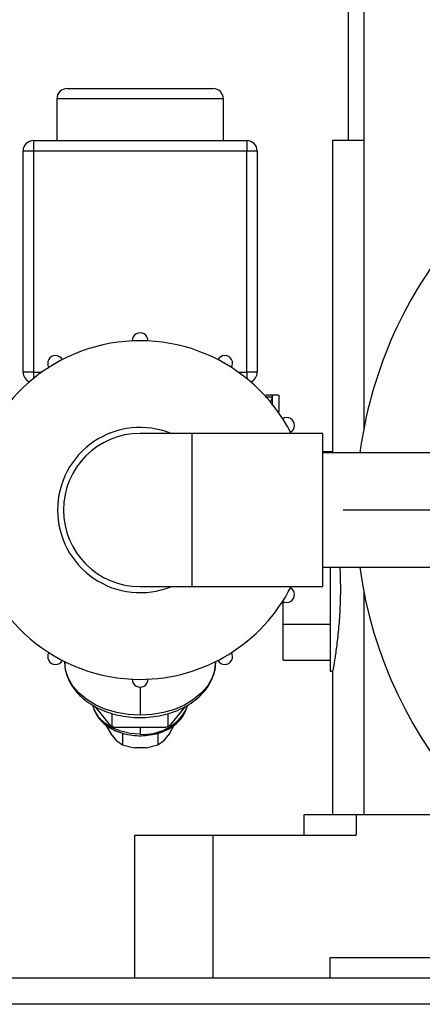
# Model space of a CAD drawing. Units: millimetres. Extents: x 4 to 416, y 4 to 293.
# Drawn here: x 29 to 36, y 38 to 54 of the extents above; entities that cross this region are included whole.
import ezdxf

# ---------------------------------------------------------------- set-up
doc = ezdxf.new("R2010")
doc.units = ezdxf.units.MM
doc.layers.add('FORMAT', color=7, linetype='Continuous')

# ---------------------------------------------------------------- blocks, each defined once
blk = doc.blocks.new('SW_CENTERMARKSYMBOL_2')
at = {"layer": 'FORMAT', "color": 0}
blk.add_line((-0.417, 0), (-7.083, 0), dxfattribs=at)

msp = doc.modelspace()

# ---------------------------------------------------------------- linework, layer by layer
at = {"color": 7, "linetype": 'Continuous', "lineweight": 25}
for p, q in [((34.522, 98.161), (34.522, 51.694)), ((34.772, 98.161), (34.772, 47.082)), ((30.022, 52.527), (32.356, 52.527)), ((29.856, 52.361), (29.856, 51.694)), ((32.522, 52.361), (29.856, 52.361)), ((32.522, 51.694), (32.522, 52.361)), ((29.481, 51.694), (32.897, 51.694)), ((29.481, 51.694), (29.481, 51.527)), ((32.897, 51.694), (32.897, 51.527)), ((34.272, 51.694), (34.272, 46.694)), ((34.772, 51.694), (34.272, 51.694)), ((29.314, 47.986), (29.314, 51.527)), ((29.481, 51.527), (29.314, 51.527)), ((32.897, 51.527), (29.481, 51.527)), ((29.481, 51.527), (29.481, 47.986)), ((32.897, 47.986), (32.897, 51.527)), ((33.064, 51.527), (32.897, 51.527)), ((33.064, 51.527), (33.064, 47.986)), ((29.481, 47.986), (29.314, 47.986)), ((29.481, 47.986), (29.615, 47.986)), ((29.481, 47.986), (29.481, 47.884)), ((32.763, 47.986), (32.897, 47.986)), ((33.064, 47.986), (32.897, 47.986)), ((32.897, 47.986), (32.897, 47.884)), ((33.194, 47.591), (33.306, 47.591)), ((33.316, 47.619), (33.204, 47.619)), ((33.31, 47.608), (33.306, 47.591)), ((33.31, 47.452), (33.31, 47.608)), ((33.414, 47.369), (33.414, 47.619)), ((33.411, 47.333), (33.414, 47.369)), ((32.022, 47.005), (31.189, 47.005)), ((34.114, 47.005), (32.022, 47.005)), ((32.022, 45.777), (32.022, 47.005)), ((34.114, 44.55), (34.114, 47.005)), ((34.272, 46.711), (34.114, 46.711)), ((37.689, 46.694), (34.114, 46.694)), ((32.022, 44.55), (32.022, 45.777)), ((34.114, 44.861), (37.689, 44.861)), ((34.231, 44.861), (34.231, 44.527)), ((31.189, 44.55), (32.022, 44.55)), ((32.022, 44.55), (34.114, 44.55)), ((34.231, 44.527), (34.231, 43.194)), ((34.772, 44.472), (34.772, 40.902)), ((33.481, 43.95), (33.481, 44.31)), ((33.481, 43.373), (33.481, 43.95)), ((33.481, 43.95), (34.231, 43.95)), ((33.481, 43.373), (34.231, 43.373)), ((34.231, 43.194), (34.272, 43.194)), ((34.272, 43.194), (34.272, 40.902)), ((31.189, 42.94), (31.189, 42.49)), ((30.721, 42.321), (30.472, 42.626)), ((31.91, 42.631), (31.657, 42.321)), ((31.942, 42.642), (31.914, 42.559)), ((30.742, 42.31), (30.742, 42.518)), ((31.637, 42.31), (31.637, 42.517)), ((30.626, 42.36), (30.719, 42.199)), ((30.742, 42.31), (30.721, 42.321)), ((30.783, 42.295), (30.742, 42.31)), ((31.595, 42.295), (30.783, 42.295)), ((31.189, 42.295), (31.189, 42.186)), ((31.637, 42.31), (31.595, 42.295)), ((31.657, 42.321), (31.637, 42.31)), ((31.659, 42.199), (31.736, 42.333)), ((30.814, 42.083), (30.719, 42.199)), ((30.908, 42.204), (30.908, 42.015)), ((31.471, 42.204), (31.471, 42.015)), ((31.659, 42.199), (31.564, 42.083)), ((30.814, 42.083), (30.908, 42.015)), ((30.908, 42.015), (31.094, 41.968)), ((31.284, 41.968), (31.094, 41.968)), ((31.284, 41.968), (31.471, 42.015)), ((31.471, 42.015), (31.564, 42.083)), ((33.814, 40.569), (33.814, 40.902)), ((33.814, 40.902), (34.647, 40.902)), ((34.647, 40.902), (34.647, 40.569)), ((34.647, 40.902), (36.675, 40.902)), ((31.106, 38.277), (31.106, 40.569)), ((31.106, 40.569), (32.356, 40.569)), ((32.356, 40.569), (32.356, 38.277)), ((32.356, 40.569), (34.647, 40.569)), ((34.231, 38.611), (48.814, 38.611)), ((34.231, 38.277), (34.231, 38.611)), ((57.356, 38.277), (25.689, 38.277)), ((57.356, 37.861), (25.689, 37.861))]:
    msp.add_line(p, q, dxfattribs=at)
at = {"color": 7, "linetype": 'Continuous', "lineweight": 25, "flags": 128}
for points in [[(31.189, 42.49), (31, 42.5), (30.816, 42.532), (30.64, 42.583), (30.479, 42.653), (30.335, 42.74), (30.212, 42.842), (30.112, 42.956), (30.04, 43.08), (29.996, 43.211), (29.981, 43.344)], [(32.397, 43.344), (32.383, 43.211), (32.338, 43.08)], [(32.338, 43.08), (32.266, 42.956), (32.167, 42.842), (32.043, 42.74), (31.899, 42.653), (31.738, 42.583), (31.562, 42.532), (31.378, 42.5), (31.189, 42.49)], [(32.333, 43.055), (32.336, 43.064), (32.338, 43.08)], [(31.189, 42.186), (31.031, 42.198), (30.879, 42.233), (30.741, 42.289), (30.622, 42.365), (30.529, 42.456), (30.464, 42.559), (30.437, 42.637)], [(31.911, 42.542), (31.913, 42.548), (31.914, 42.559)]]:
    msp.add_lwpolyline(points, dxfattribs=at)
at = {"color": 7, "linetype": 'Continuous', "lineweight": 25}
for centre, radius, start, end in [((30.022, 52.361), 0.167, 90, 180), ((32.356, 52.361), 0.167, 0, 90), ((29.481, 51.527), 0.167, 90, 180), ((32.897, 51.527), 0.167, 0, 90), ((41.522, 45.777), 6.875, 141.0813, 172.3377), ((41.522, 45.777), 6.875, 187.6623, 38.9187), ((31.189, 48.489), 0.125, 358.6795, 181.3205), ((31.189, 45.777), 2.712, 26.9109, 270), ((29.833, 48.126), 0.125, 28.6795, 211.3205), ((32.545, 48.126), 0.125, 328.6795, 151.3205), ((29.481, 47.986), 0.167, 180, 247.8809), ((32.897, 47.986), 0.167, 292.1191, 0), ((33.538, 47.133), 0.125, 298.6795, 121.3205), ((31.189, 45.777), 1.323, 68.1058, 180), ((31.189, 45.777), 1.227, 90, 180), ((31.189, 45.777), 1.323, 180, 291.8942), ((31.189, 45.777), 1.227, 180, 270), ((31.189, 45.777), 2.712, 270, 333.0891), ((33.538, 44.421), 0.125, 238.6795, 61.3205), ((29.833, 43.428), 0.125, 148.6795, 331.3205), ((32.545, 43.428), 0.125, 208.6795, 31.3205), ((31.189, 43.065), 0.125, 178.6795, 1.3205), ((31.246, 42.967), 0.783, 265.8136, 328.5695)]:
    msp.add_arc(centre, radius, start, end, dxfattribs=at)
for points, knots in [([(33.306, 47.591), (33.301, 47.571), (33.294, 47.539), (33.277, 47.517), (33.271, 47.509)], [0, 0, 0, 0, 0.618106, 1, 1, 1, 1]), ([(33.316, 47.619), (33.315, 47.618), (33.313, 47.618), (33.311, 47.611), (33.31, 47.608)], [0, 0, 0, 0, 0.506486, 1, 1, 1, 1]), ([(33.403, 47.619), (33.405, 47.619), (33.414, 47.619), (33.356, 47.619), (33.316, 47.619)], [0, 0, 0, 0, 0.322563, 1, 1, 1, 1]), ([(34.388, 44.861), (34.392, 44.75), (34.4, 44.525), (34.39, 44.178), (34.366, 43.854), (34.334, 43.574), (34.302, 43.361), (34.277, 43.221), (34.274, 43.203), (34.272, 43.194)], [0, 0, 0, 0, 0.1380436, 0.2813846, 0.4250489, 0.5688199, 0.7124858, 0.8557775, 1, 1, 1, 1]), ([(29.984, 43.345), (29.983, 43.329), (29.98, 43.268), (30.002, 43.163), (30.049, 43.037), (30.122, 42.917), (30.218, 42.806), (30.335, 42.707), (30.471, 42.622), (30.623, 42.552), (30.788, 42.5), (30.961, 42.466), (31.14, 42.451), (31.319, 42.455), (31.496, 42.479), (31.667, 42.522), (31.827, 42.582), (31.974, 42.661), (32.104, 42.754), (32.213, 42.863), (32.288, 42.965), (32.321, 43.031), (32.333, 43.055)], [0, 0, 0, 0, 0.0193066, 0.0701321, 0.1209467, 0.1721418, 0.223949, 0.2763737, 0.3292636, 0.3824241, 0.4357022, 0.4889983, 0.542298, 0.5956162, 0.6489794, 0.7024114, 0.7559383, 0.8095655, 0.8632417, 0.9168215, 0.9700803, 1, 1, 1, 1]), ([(32.333, 43.055), (32.343, 43.08), (32.371, 43.146), (32.395, 43.243), (32.394, 43.315), (32.394, 43.343)], [0, 0, 0, 0, 0.26078, 0.717983, 1, 1, 1, 1]), ([(30.435, 42.649), (30.435, 42.646), (30.438, 42.607), (30.467, 42.536), (30.524, 42.441), (30.606, 42.356), (30.707, 42.284), (30.826, 42.226), (30.957, 42.185), (31.097, 42.163), (31.24, 42.16), (31.381, 42.177), (31.516, 42.212), (31.64, 42.266), (31.749, 42.336), (31.836, 42.42), (31.886, 42.491), (31.906, 42.533), (31.911, 42.542)], [0, 0, 0, 0, 0.006523, 0.07348, 0.140807, 0.209139, 0.27852, 0.348602, 0.419007, 0.489483, 0.559995, 0.630589, 0.701314, 0.772228, 0.843333, 0.914413, 0.979663, 1, 1, 1, 1]), ([(31.911, 42.542), (31.919, 42.562), (31.934, 42.596), (31.939, 42.632), (31.941, 42.647)], [0, 0, 0, 0, 0.566679, 1, 1, 1, 1])]:
    msp.add_open_spline(points, degree=3, knots=knots, dxfattribs=at)

# ---------------------------------------------------------------- block references
at = {"layer": 'FORMAT'}
msp.add_blockref('SW_CENTERMARKSYMBOL_2', (41.522, 45.777), dxfattribs=at)

doc.saveas('drawing.dxf')
